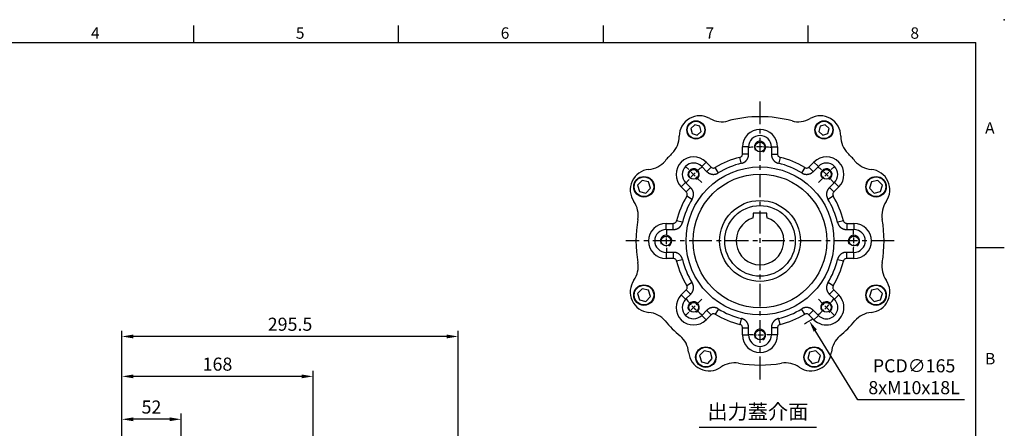
# Model space of a CAD drawing. Units: millimetres. Extents: x -35 to 1400, y -20 to 980.
# Drawn here: x 535 to 1400, y 621 to 980 of the extents above; entities that cross this region are included whole.
import ezdxf
from ezdxf.enums import TextEntityAlignment as Align

# ---------------------------------------------------------------- set-up
doc = ezdxf.new("R2010")
doc.units = ezdxf.units.MM
doc.header["$LTSCALE"] = 2
doc.linetypes.add('CENTER', pattern=[2, 1.25, -0.25, 0.25, -0.25])
for name, color, linetype in [('CEN', 2, 'CENTER'), ('DIM', 3, 'Continuous'), ('MAIN', 7, 'Continuous'), ('THIN', 1, 'Continuous'), ('TXT', 4, 'Continuous')]:
    doc.layers.add(name, color=color, linetype=linetype)
doc.styles.add('ATTDEF', font='txt')
doc.styles.get("Standard").update_dxf_attribs({"font": 'simplex.shx'})
doc.dimstyles.new('C', dxfattribs={"dimscale": 5, "dimtxt": 2.3, "dimasz": 2, "dimexe": 1, "dimexo": 1, "dimgap": 1, "dimtad": 1, "dimtoh": 1, "dimdec": 4, "dimdsep": 46, "dimtxsty": 'Standard', "dimcen": 0, "dimclrd": 256, "dimclre": 256, "dimclrt": 256, "dimadec": 0, "dimazin": 0, "dimtfac": 0.6, "dimtdec": 4, "dimtofl": 0, "dimtmove": 0, "dimatfit": 3, "dimfxl": 0, "dimtolj": 1, "dimarcsym": 0})
doc.dimstyles.new('L', dxfattribs={"dimscale": 5, "dimtxt": 2.3, "dimasz": 2, "dimexe": 1, "dimexo": 1, "dimgap": 1, "dimtad": 1, "dimdec": 3, "dimdsep": 46, "dimtxsty": 'Standard', "dimcen": 0, "dimclrd": 256, "dimclre": 256, "dimclrt": 256, "dimaunit": 1, "dimazin": 2, "dimtfac": 0.6, "dimtdec": 3, "dimtmove": 0, "dimatfit": 3, "dimfxl": 0, "dimtolj": 1, "dimarcsym": 0})
doc.dimstyles.new('L$0', dxfattribs={"dimscale": 5, "dimtxt": 2.3, "dimasz": 2, "dimexe": 1, "dimexo": 1, "dimgap": 1, "dimtad": 1, "dimdec": 5, "dimdsep": 46, "dimtxsty": 'Standard', "dimcen": 0, "dimclrd": 256, "dimclre": 256, "dimclrt": 256, "dimadec": 0, "dimazin": 0, "dimtfac": 0.6, "dimtdec": 5, "dimtmove": 0, "dimatfit": 3, "dimfxl": 0, "dimtolj": 1, "dimarcsym": 0})

# ---------------------------------------------------------------- blocks, each defined once
blk = doc.blocks.new('*D18')
at = {"layer": 'Defpoints', "color": 0}
for p in [(624.63, 666.96), (624.63, 578.87), (792.63, 546.2)]:
    blk.add_point(p, dxfattribs=at)
at = {"layer": 'DIM', "lineweight": -2}
for p, q in [((624.63, 583.87), (624.63, 671.96)), ((782.63, 666.96), (634.63, 666.96)), ((792.63, 551.2), (792.63, 671.96))]:
    blk.add_line(p, q, dxfattribs=at)
at = {"layer": 'DIM'}
for points in [[(634.63, 668.63), (634.63, 665.29), (624.63, 666.96)], [(782.63, 668.63), (782.63, 665.29), (792.63, 666.96)]]:
    blk.add_solid(points, dxfattribs=at)
at = {"layer": 'DIM', "insert": (708.63, 677.71), "char_height": 11.5, "attachment_point": 5}
blk.add_mtext('\\A1;168', dxfattribs=at)
blk = doc.blocks.new('*D19')
at = {"layer": 'Defpoints', "color": 0}
for p in [(624.63, 701.98), (624.63, 578.87), (920.13, 519.83)]:
    blk.add_point(p, dxfattribs=at)
at = {"layer": 'DIM', "lineweight": -2}
for p, q in [((624.63, 583.87), (624.63, 706.98)), ((910.13, 701.98), (634.63, 701.98)), ((920.13, 524.83), (920.13, 706.98))]:
    blk.add_line(p, q, dxfattribs=at)
at = {"layer": 'DIM'}
for points in [[(634.63, 703.64), (634.63, 700.31), (624.63, 701.98)], [(910.13, 703.64), (910.13, 700.31), (920.13, 701.98)]]:
    blk.add_solid(points, dxfattribs=at)
at = {"layer": 'DIM', "insert": (772.38, 712.73), "char_height": 11.5, "attachment_point": 5}
blk.add_mtext('\\A1;295.5', dxfattribs=at)
blk = doc.blocks.new('GJA420')
at = {"color": 0}
for p, q in [((137.5, 195), (137.5, 192)), ((173.5, 195), (173.5, 192)), ((209.5, 195), (209.5, 192)), ((245.5, 195), (245.5, 192)), ((0, 192), (275, 192)), ((275, 0), (275, 192)), ((275, 156), (280, 156))]:
    blk.add_line(p, q, dxfattribs=at)
blk.add_point((280, 196), dxfattribs=at)
blk.add_point((280, 196), dxfattribs=at)
for s, p in [('4', (119.5, 192.66)), ('5', (155.5, 192.66)), ('6', (191.5, 192.66)), ('7', (227.5, 192.66)), ('8', (263.5, 192.66)), ('A', (276.63, 176)), ('B', (276.63, 135.5))]:
    blk.add_text(s, height=2, dxfattribs=at).set_placement(p)
at = {"color": 4, "style": 'ATTDEF'}
blk.add_attdef('料號', text='', height=2.5, dxfattribs=at).set_placement((120.5, 3), align=Align.MIDDLE_LEFT)
for tag, p in [('比例', (200.5, 3)), ('版本', (236.5, 3))]:
    blk.add_attdef(tag, text='', height=2.5, dxfattribs=at).set_placement(p, align=Align.MIDDLE_CENTER)
blk = doc.blocks.new('*D32')
at = {"layer": 'Defpoints', "color": 0, "ltscale": 15}
for p in [(624.63, 629.3), (624.63, 603.33), (676.63, 494.83)]:
    blk.add_point(p, dxfattribs=at)
at = {"layer": 'DIM', "lineweight": -2, "ltscale": 15}
for p, q in [((624.63, 608.33), (624.63, 634.3)), ((676.63, 499.83), (676.63, 634.3)), ((666.63, 629.3), (634.63, 629.3))]:
    blk.add_line(p, q, dxfattribs=at)
at = {"layer": 'DIM', "ltscale": 15}
for points in [[(634.63, 630.97), (634.63, 627.64), (624.63, 629.3)], [(666.63, 630.97), (666.63, 627.64), (676.63, 629.3)]]:
    blk.add_solid(points, dxfattribs=at)
at = {"layer": 'DIM', "ltscale": 15, "insert": (650.63, 640.05), "char_height": 11.5, "attachment_point": 5}
blk.add_mtext('\\A1;52', dxfattribs=at)
blk = doc.blocks.new('M10')
at = {"layer": 'MAIN'}
blk.add_circle((0, 0), 4.25, dxfattribs=at)
at = {"layer": 'THIN'}
blk.add_arc((0, 0), 5, 300.0912, 210, dxfattribs=at)
blk = doc.blocks.new('A$C2e62a0e7')
at = {"layer": 'CEN', "ltscale": 2}
for p, q in [((62.75, 165.25), (48.57, 179.43)), ((165.25, 165.25), (179.43, 179.43)), ((62.75, 62.75), (48.57, 48.57)), ((165.25, 62.75), (179.43, 48.57))]:
    blk.add_line(p, q, dxfattribs=at)
for start, end in [(83.01963, 96.98037), (128.01963, 141.98037), (38.01963, 51.98037), (173.01963, 186.98037), (353.01963, 6.98037), (218.01963, 231.98037), (308.01963, 321.98037), (263.01963, 276.98037)]:
    blk.add_arc((114, 114), 82.5, start, end, dxfattribs=at)
at = {"layer": 'MAIN'}
for p, q in [((56.64, 215.91), (53.31, 212.71)), ((53.31, 212.71), (54.42, 208.23)), ((54.42, 208.23), (58.86, 206.94)), ((61.08, 214.63), (56.64, 215.91)), ((58.86, 206.94), (62.19, 210.14)), ((62.19, 210.14), (61.08, 214.63)), ((166.92, 214.63), (165.81, 210.14)), ((165.81, 210.14), (169.14, 206.94)), ((171.36, 215.91), (166.92, 214.63)), ((169.14, 206.94), (173.58, 208.23)), ((174.69, 212.71), (171.36, 215.91)), ((173.58, 208.23), (174.69, 212.71)), ((98.57, 190.23), (98.57, 196.5)), ((103.57, 196.5), (98.57, 196.5)), ((103.57, 196.5), (103.97, 196.5)), ((103.97, 189.91), (103.97, 196.5)), ((124.03, 196.5), (124.03, 189.91)), ((124.43, 196.5), (124.03, 196.5)), ((124.43, 196.5), (129.43, 196.5)), ((129.43, 196.5), (129.43, 190.23)), ((63.04, 179.71), (66.57, 183.24)), ((66.57, 183.24), (71.01, 178.81)), ((97.45, 182.46), (96.28, 187.31)), ((97.83, 182.13), (97.45, 182.46)), ((103.57, 190.23), (98.57, 190.23)), ((124.43, 190.23), (129.43, 190.23)), ((130.54, 182.46), (130.17, 182.13)), ((131.72, 187.31), (130.54, 182.46)), ((156.99, 178.81), (161.43, 183.24)), ((161.43, 183.24), (164.96, 179.71)), ((63.04, 179.71), (62.75, 179.43)), ((62.75, 179.43), (67.41, 174.76)), ((67.48, 175.28), (71.01, 178.81)), ((77.29, 174.11), (74.69, 178.37)), ((77.29, 174.11), (77.26, 173.61)), ((153.31, 178.37), (150.71, 174.11)), ((150.74, 173.61), (150.71, 174.11)), ((156.99, 178.81), (160.52, 175.28)), ((160.58, 174.76), (165.25, 179.43)), ((164.96, 179.71), (165.25, 179.43)), ((10.4, 167.08), (6.43, 162.89)), ((16.01, 165.73), (10.4, 167.08)), ((17.65, 160.2), (16.01, 165.73)), ((48.29, 164.96), (44.76, 161.43)), ((53.24, 160.58), (48.57, 165.25)), ((179.43, 165.25), (174.76, 160.58)), ((179.71, 164.96), (179.43, 165.25)), ((183.24, 161.43), (179.71, 164.96)), ((211.98, 165.73), (210.35, 160.2)), ((217.6, 167.08), (211.98, 165.73)), ((221.57, 162.89), (217.6, 167.08)), ((6.43, 162.89), (8.07, 157.36)), ((8.07, 157.36), (13.68, 156.01)), ((13.68, 156.01), (17.65, 160.2)), ((49.19, 156.99), (44.76, 161.43)), ((52.72, 160.52), (49.19, 156.99)), ((178.81, 156.99), (175.28, 160.52)), ((183.24, 161.43), (178.81, 156.99)), ((210.35, 160.2), (214.32, 156.01)), ((214.32, 156.01), (219.93, 157.36)), ((219.93, 157.36), (221.57, 162.89)), ((53.89, 150.71), (49.63, 153.31)), ((54.39, 150.74), (53.89, 150.71)), ((174.11, 150.71), (173.61, 150.74)), ((178.37, 153.31), (174.11, 150.71)), ((45.54, 130.54), (40.68, 131.72)), ((45.54, 130.54), (45.87, 130.17)), ((182.13, 130.17), (182.46, 130.54)), ((187.31, 131.72), (182.46, 130.54)), ((31.5, 124.43), (31.5, 129.43)), ((31.5, 129.43), (37.77, 129.43)), ((31.5, 124.43), (31.5, 124.03)), ((31.5, 124.03), (38.09, 124.03)), ((37.77, 124.43), (37.77, 129.43)), ((189.91, 124.03), (196.5, 124.03)), ((190.23, 129.43), (190.23, 124.43)), ((190.23, 129.43), (196.5, 129.43)), ((196.5, 129.43), (196.5, 124.43)), ((196.5, 124.43), (196.5, 124.03)), ((38.09, 103.97), (31.5, 103.97)), ((31.5, 103.57), (31.5, 103.97)), ((196.5, 103.97), (189.91, 103.97)), ((196.5, 103.57), (196.5, 103.97)), ((31.5, 103.57), (31.5, 98.57)), ((37.77, 98.57), (31.5, 98.57)), ((37.77, 103.57), (37.77, 98.57)), ((45.54, 97.45), (40.68, 96.28)), ((45.87, 97.83), (45.54, 97.45)), ((182.46, 97.45), (182.13, 97.83)), ((187.31, 96.28), (182.46, 97.45)), ((190.23, 98.57), (190.23, 103.57)), ((196.5, 98.57), (190.23, 98.57)), ((196.5, 98.57), (196.5, 103.57)), ((10.4, 71.99), (6.43, 67.8)), ((16.01, 70.64), (10.4, 71.99)), ((17.65, 65.11), (16.01, 70.64)), ((44.76, 66.57), (49.19, 71.01)), ((52.72, 67.48), (49.19, 71.01)), ((53.89, 77.29), (49.63, 74.69)), ((53.89, 77.29), (54.39, 77.26)), ((173.61, 77.26), (174.11, 77.29)), ((178.37, 74.69), (174.11, 77.29)), ((178.81, 71.01), (175.28, 67.48)), ((178.81, 71.01), (183.24, 66.57)), ((211.98, 70.64), (210.35, 65.11)), ((217.6, 71.99), (211.98, 70.64)), ((221.57, 67.8), (217.6, 71.99)), ((6.43, 67.8), (8.07, 62.27)), ((8.07, 62.27), (13.68, 60.92)), ((13.68, 60.92), (17.65, 65.11)), ((48.29, 63.04), (44.76, 66.57)), ((48.29, 63.04), (48.57, 62.75)), ((48.57, 62.75), (53.24, 67.41)), ((174.76, 67.41), (179.43, 62.75)), ((179.71, 63.04), (179.43, 62.75)), ((183.24, 66.57), (179.71, 63.04)), ((210.35, 65.11), (214.32, 60.92)), ((214.32, 60.92), (219.93, 62.27)), ((219.93, 62.27), (221.57, 67.8)), ((67.41, 53.24), (62.75, 48.57)), ((67.48, 52.72), (71.01, 49.19)), ((77.29, 53.89), (74.69, 49.63)), ((77.26, 54.39), (77.29, 53.89)), ((150.71, 53.89), (150.74, 54.39)), ((153.31, 49.63), (150.71, 53.89)), ((156.99, 49.19), (160.52, 52.72)), ((165.25, 48.57), (160.58, 53.24)), ((63.04, 48.29), (62.75, 48.57)), ((63.04, 48.29), (66.57, 44.76)), ((71.01, 49.19), (66.57, 44.76)), ((97.45, 45.54), (96.28, 40.68)), ((97.45, 45.54), (97.83, 45.87)), ((130.17, 45.87), (130.54, 45.54)), ((131.72, 40.68), (130.54, 45.54)), ((161.43, 44.76), (156.99, 49.19)), ((161.43, 44.76), (164.96, 48.29)), ((164.96, 48.29), (165.25, 48.57)), ((98.57, 37.77), (103.57, 37.77)), ((98.57, 31.5), (98.57, 37.77)), ((103.97, 31.5), (103.97, 38.09)), ((124.03, 38.09), (124.03, 31.5)), ((129.43, 37.77), (124.43, 37.77)), ((129.43, 37.77), (129.43, 31.5)), ((98.57, 31.5), (103.57, 31.5)), ((103.57, 31.5), (103.97, 31.5)), ((124.43, 31.5), (124.03, 31.5)), ((129.43, 31.5), (124.43, 31.5)), ((64.82, 17.58), (60.84, 13.39)), ((70.43, 16.23), (64.82, 17.58)), ((163.18, 17.58), (157.57, 16.23)), ((167.16, 13.39), (163.18, 17.58)), ((60.84, 13.39), (62.48, 7.85)), ((68.09, 6.5), (72.07, 10.69)), ((72.07, 10.69), (70.43, 16.23)), ((157.57, 16.23), (155.93, 10.69)), ((155.93, 10.69), (159.9, 6.5)), ((165.52, 7.85), (167.16, 13.39)), ((62.48, 7.85), (68.09, 6.5)), ((159.9, 6.5), (165.52, 7.85))]:
    blk.add_line(p, q, dxfattribs=at)
at = {"layer": 'MAIN', "flags": 128}
for points in [[(103.57, 190.23), (103.67, 190.14), (103.97, 189.91)], [(124.03, 189.91), (124.32, 190.14), (124.43, 190.23)], [(67.41, 174.76), (67.46, 175.14), (67.48, 175.28)], [(160.52, 175.28), (160.54, 175.14), (160.58, 174.76)], [(52.72, 160.52), (52.86, 160.54), (53.24, 160.58)], [(174.76, 160.58), (175.14, 160.54), (175.28, 160.52)], [(38.09, 124.03), (37.86, 124.32), (37.77, 124.43)], [(190.23, 124.43), (190.14, 124.32), (189.91, 124.03)], [(37.77, 103.57), (37.86, 103.67), (38.09, 103.97)], [(189.91, 103.97), (190.14, 103.67), (190.23, 103.57)], [(53.24, 67.41), (52.86, 67.46), (52.72, 67.48)], [(175.28, 67.48), (175.14, 67.46), (174.76, 67.41)], [(67.48, 52.72), (67.46, 52.86), (67.41, 53.24)], [(160.58, 53.24), (160.54, 52.86), (160.52, 52.72)], [(103.97, 38.09), (103.67, 37.86), (103.57, 37.77)], [(124.43, 37.77), (124.32, 37.86), (124.03, 38.09)]]:
    blk.add_lwpolyline(points, dxfattribs=at)
at = {"layer": 'MAIN'}
for centre, radius in [((57.75, 211.43), 8), ((57.75, 211.43), 7.65), ((170.25, 211.43), 8), ((170.25, 211.43), 7.65), ((114, 114), 65), ((12.04, 161.54), 9), ((12.04, 161.54), 8.6), ((114, 114), 58.68), ((215.96, 161.54), 9), ((215.96, 161.54), 8.6), ((114, 114), 35.5), ((12.04, 66.45), 9), ((12.04, 66.45), 8.6), ((215.96, 66.45), 9), ((215.96, 66.45), 8.6), ((66.45, 12.04), 9), ((66.45, 12.04), 8.6), ((161.54, 12.04), 9), ((161.54, 12.04), 8.6)]:
    blk.add_circle(centre, radius, dxfattribs=at)
for centre, radius, start, end in [((61, 205.8), 18, 60.07204, 179.92796), ((80.46, 239.6), 21, 240.07204, 284.95256), ((114, 114), 109, 75.04744, 104.95256), ((147.54, 239.6), 21, 255.04744, 299.92796), ((167, 205.8), 18, 0.07204, 119.92796), ((114, 196.5), 15.43, 0, 180), ((22, 205.85), 21, 315.04744, 359.92796), ((114, 196.5), 10.03, 0, 180), ((206, 205.85), 21, 180.07204, 224.95256), ((114, 114), 109, 135.04744, 139.95256), ((114, 114), 109, 40.04744, 44.95256), ((14.48, 197.64), 21, 275.07204, 319.95256), ((55.66, 172.34), 15.43, 45, 225), ((55.66, 172.34), 10.03, 45, 225), ((114, 114), 75.43, 103.58624, 121.41376), ((114, 114), 70.03, 103.35119, 121.64881), ((114, 114), 70.03, 58.35119, 76.64881), ((114, 114), 75.43, 58.58624, 76.41376), ((172.34, 172.34), 15.43, 315, 135), ((172.34, 172.34), 10.03, 315, 135), ((213.52, 197.64), 21, 220.04744, 264.92796), ((17.93, 158.8), 18, 95.07204, 214.92796), ((210.07, 158.8), 18, 325.07204, 84.92796), ((-14.04, 136.47), 21, 350.04744, 34.92796), ((114, 114), 75.43, 148.58624, 166.41376), ((114, 114), 70.03, 148.35119, 166.64881), ((114, 114), 70.03, 13.35119, 31.64881), ((114, 114), 75.43, 13.58624, 31.41376), ((242.04, 136.47), 21, 145.07204, 189.95256), ((114, 114), 109, 170.04744, 189.95256), ((114, 114), 109, 350.04744, 9.95256), ((31.5, 114), 15.43, 90, 270), ((31.5, 114), 10.03, 90, 270), ((196.5, 114), 15.43, 270, 90), ((196.5, 114), 10.03, 270, 90), ((114, 114), 75.43, 193.58624, 211.41376), ((114, 114), 70.03, 193.35119, 211.64881), ((114, 114), 70.03, 328.35119, 346.64881), ((114, 114), 75.43, 328.58624, 346.41376), ((-14.04, 91.53), 21, 325.07204, 9.95256), ((242.04, 91.53), 21, 170.04744, 214.92796), ((17.93, 69.2), 18, 145.07204, 264.92796), ((210.07, 69.2), 18, 275.07204, 34.92796), ((55.66, 55.66), 15.43, 135, 315), ((55.66, 55.66), 10.03, 135, 315), ((172.34, 55.66), 15.43, 225, 45), ((172.34, 55.66), 10.03, 225, 45), ((114, 114), 70.03, 238.35119, 256.64881), ((114, 114), 70.03, 283.35119, 301.64881), ((14.48, 30.35), 21, 40.04744, 84.92796), ((114, 114), 109, 220.04744, 229.95256), ((114, 114), 75.43, 238.58624, 256.41376), ((114, 114), 75.43, 283.58624, 301.41376), ((114, 114), 109, 310.04744, 319.95256), ((213.52, 30.35), 21, 95.07204, 139.95256), ((30.35, 14.48), 21, 5.07204, 49.95256), ((114, 31.5), 15.43, 180, 0), ((114, 31.5), 10.03, 180, 0), ((197.64, 14.48), 21, 130.04744, 174.92796), ((69.2, 17.93), 18, 185.07204, 304.92796), ((158.8, 17.93), 18, 235.07204, 354.92796), ((91.53, -14.04), 21, 80.04744, 124.92796), ((114, 114), 109, 260.04744, 279.95256), ((136.47, -14.04), 21, 55.07204, 99.95256)]:
    blk.add_arc(centre, radius, start, end, dxfattribs=at)
for points, knots in [([(96.28, 187.31), (96.61, 187.39), (96.91, 187.52), (97.48, 187.89), (97.72, 188.11), (98.14, 188.64), (98.3, 188.93), (98.52, 189.56), (98.57, 189.89), (98.57, 190.23)], [0, 0, 0, 0, 0.25, 0.25, 0.5, 0.5, 0.75, 0.75, 1, 1, 1, 1]), ([(97.83, 182.13), (97.92, 182.15), (98.09, 182.2), (98.35, 182.27), (98.6, 182.36), (98.85, 182.45), (99.1, 182.55), (99.34, 182.66), (99.58, 182.77), (99.82, 182.9), (100.05, 183.03), (100.28, 183.17), (100.5, 183.31), (100.72, 183.47), (100.93, 183.63), (101.14, 183.8), (101.34, 183.98), (101.54, 184.16), (101.73, 184.35), (101.91, 184.54), (102.08, 184.74), (102.25, 184.95), (102.42, 185.16), (102.57, 185.38), (102.72, 185.6), (102.86, 185.83), (102.99, 186.06), (103.12, 186.3), (103.23, 186.54), (103.34, 186.78), (103.44, 187.03), (103.53, 187.28), (103.62, 187.54), (103.69, 187.79), (103.76, 188.05), (103.81, 188.31), (103.86, 188.58), (103.9, 188.84), (103.93, 189.11), (103.96, 189.37), (103.97, 189.64), (103.97, 189.82), (103.97, 189.91)], [0, 0, 0, 0, 0.025005, 0.050009, 0.075011, 0.100012, 0.125011, 0.150009, 0.175007, 0.200003, 0.224998, 0.249993, 0.274987, 0.29998, 0.324973, 0.349966, 0.374958, 0.39995, 0.424942, 0.449935, 0.474927, 0.49992, 0.524913, 0.549907, 0.574901, 0.599896, 0.624892, 0.649889, 0.674887, 0.699886, 0.724886, 0.749887, 0.77489, 0.799895, 0.824901, 0.849909, 0.874919, 0.899931, 0.924945, 0.949961, 0.974979, 1, 1, 1, 1]), ([(124.03, 189.91), (124.03, 189.82), (124.03, 189.64), (124.04, 189.37), (124.06, 189.11), (124.1, 188.84), (124.14, 188.58), (124.18, 188.31), (124.24, 188.05), (124.31, 187.79), (124.38, 187.54), (124.47, 187.28), (124.56, 187.03), (124.66, 186.78), (124.77, 186.54), (124.88, 186.3), (125.01, 186.06), (125.14, 185.83), (125.28, 185.6), (125.43, 185.38), (125.58, 185.16), (125.74, 184.95), (125.91, 184.74), (126.09, 184.54), (126.27, 184.35), (126.46, 184.16), (126.66, 183.98), (126.86, 183.8), (127.07, 183.63), (127.28, 183.47), (127.5, 183.32), (127.72, 183.17), (127.95, 183.03), (128.18, 182.9), (128.42, 182.77), (128.66, 182.66), (128.9, 182.55), (129.15, 182.45), (129.4, 182.36), (129.65, 182.27), (129.91, 182.2), (130.08, 182.15), (130.17, 182.13)], [0, 0, 0, 0, 0.02501, 0.050018, 0.075024, 0.100029, 0.125032, 0.150033, 0.175034, 0.200033, 0.225031, 0.250028, 0.275024, 0.300019, 0.325014, 0.350008, 0.375002, 0.399995, 0.424988, 0.449981, 0.474974, 0.499967, 0.52496, 0.549953, 0.574947, 0.599941, 0.624936, 0.649932, 0.674928, 0.699925, 0.724923, 0.749923, 0.774923, 0.799925, 0.824928, 0.849933, 0.874939, 0.899948, 0.924958, 0.94997, 0.974984, 1, 1, 1, 1]), ([(129.43, 190.23), (129.43, 189.89), (129.48, 189.56), (129.7, 188.93), (129.86, 188.64), (130.27, 188.11), (130.52, 187.89), (131.08, 187.52), (131.39, 187.39), (131.72, 187.31)], [0, 0, 0, 0, 0.25, 0.25, 0.5, 0.5, 0.75, 0.75, 1, 1, 1, 1]), ([(67.41, 174.76), (67.48, 174.7), (67.61, 174.58), (67.8, 174.4), (68.01, 174.22), (68.22, 174.06), (68.43, 173.9), (68.65, 173.75), (68.88, 173.6), (69.11, 173.47), (69.34, 173.34), (69.58, 173.22), (69.82, 173.11), (70.07, 173), (70.32, 172.91), (70.57, 172.82), (70.83, 172.74), (71.08, 172.67), (71.34, 172.61), (71.61, 172.55), (71.87, 172.51), (72.13, 172.47), (72.4, 172.45), (72.67, 172.43), (72.93, 172.42), (73.2, 172.42), (73.47, 172.43), (73.73, 172.45), (74, 172.48), (74.27, 172.51), (74.53, 172.56), (74.79, 172.61), (75.05, 172.67), (75.31, 172.74), (75.56, 172.82), (75.82, 172.91), (76.07, 173.01), (76.31, 173.11), (76.55, 173.22), (76.79, 173.34), (77.03, 173.47), (77.18, 173.57), (77.26, 173.61)], [0, 0, 0, 0, 0.02501, 0.050018, 0.075024, 0.100029, 0.125032, 0.150033, 0.175034, 0.200033, 0.225031, 0.250028, 0.275024, 0.300019, 0.325014, 0.350008, 0.375002, 0.399995, 0.424988, 0.449981, 0.474974, 0.499967, 0.52496, 0.549953, 0.574947, 0.599941, 0.624936, 0.649932, 0.674928, 0.699925, 0.724923, 0.749923, 0.774923, 0.799925, 0.824928, 0.849933, 0.874939, 0.899948, 0.924958, 0.94997, 0.974984, 1, 1, 1, 1]), ([(71.01, 178.81), (71.24, 178.57), (71.51, 178.38), (72.12, 178.08), (72.44, 177.99), (73.1, 177.91), (73.43, 177.93), (74.09, 178.07), (74.4, 178.19), (74.69, 178.37)], [0, 0, 0, 0, 0.25, 0.25, 0.5, 0.5, 0.75, 0.75, 1, 1, 1, 1]), ([(150.74, 173.61), (150.82, 173.57), (150.97, 173.47), (151.21, 173.35), (151.44, 173.22), (151.69, 173.11), (151.93, 173.01), (152.18, 172.91), (152.43, 172.82), (152.69, 172.74), (152.95, 172.67), (153.21, 172.61), (153.47, 172.56), (153.73, 172.51), (154, 172.48), (154.26, 172.45), (154.53, 172.43), (154.8, 172.42), (155.06, 172.42), (155.33, 172.43), (155.6, 172.45), (155.86, 172.47), (156.13, 172.51), (156.39, 172.55), (156.65, 172.61), (156.91, 172.67), (157.17, 172.74), (157.43, 172.82), (157.68, 172.91), (157.93, 173), (158.17, 173.11), (158.42, 173.22), (158.66, 173.34), (158.89, 173.47), (159.12, 173.6), (159.34, 173.75), (159.57, 173.9), (159.78, 174.06), (159.99, 174.22), (160.19, 174.4), (160.39, 174.58), (160.52, 174.7), (160.58, 174.76)], [0, 0, 0, 0, 0.0250052, 0.0500088, 0.075011, 0.1000117, 0.1250111, 0.1500094, 0.1750066, 0.2000028, 0.2249981, 0.2499927, 0.2749867, 0.2999801, 0.324973, 0.3499656, 0.374958, 0.3999502, 0.4249425, 0.4499348, 0.4749273, 0.4999201, 0.5249133, 0.549907, 0.5749013, 0.5998963, 0.6248921, 0.6498889, 0.6748867, 0.6998857, 0.7248858, 0.7498874, 0.7748904, 0.7998949, 0.8249011, 0.8499091, 0.8749189, 0.8999308, 0.9249447, 0.9499608, 0.9749792, 1, 1, 1, 1]), ([(153.31, 178.37), (153.6, 178.19), (153.91, 178.07), (154.56, 177.93), (154.89, 177.91), (155.56, 177.99), (155.88, 178.08), (156.48, 178.38), (156.75, 178.57), (156.99, 178.81)], [0, 0, 0, 0, 0.25, 0.25, 0.5, 0.5, 0.75, 0.75, 1, 1, 1, 1]), ([(49.63, 153.31), (49.8, 153.6), (49.93, 153.91), (50.07, 154.56), (50.09, 154.89), (50.01, 155.56), (49.91, 155.88), (49.62, 156.48), (49.43, 156.75), (49.19, 156.99)], [0, 0, 0, 0, 0.25, 0.25, 0.5, 0.5, 0.75, 0.75, 1, 1, 1, 1]), ([(54.39, 150.74), (54.43, 150.82), (54.53, 150.97), (54.65, 151.21), (54.77, 151.44), (54.89, 151.69), (54.99, 151.93), (55.09, 152.18), (55.18, 152.43), (55.26, 152.69), (55.33, 152.95), (55.39, 153.21), (55.44, 153.47), (55.49, 153.73), (55.52, 154), (55.55, 154.26), (55.57, 154.53), (55.58, 154.8), (55.58, 155.06), (55.57, 155.33), (55.55, 155.6), (55.52, 155.86), (55.49, 156.13), (55.44, 156.39), (55.39, 156.65), (55.33, 156.91), (55.26, 157.17), (55.18, 157.43), (55.09, 157.68), (55, 157.93), (54.89, 158.17), (54.78, 158.42), (54.66, 158.66), (54.53, 158.89), (54.39, 159.12), (54.25, 159.34), (54.1, 159.57), (53.94, 159.78), (53.77, 159.99), (53.6, 160.19), (53.42, 160.39), (53.3, 160.52), (53.24, 160.58)], [0, 0, 0, 0, 0.025005, 0.050009, 0.075011, 0.100012, 0.125011, 0.150009, 0.175007, 0.200003, 0.224998, 0.249993, 0.274987, 0.29998, 0.324973, 0.349966, 0.374958, 0.39995, 0.424942, 0.449935, 0.474927, 0.49992, 0.524913, 0.549907, 0.574901, 0.599896, 0.624892, 0.649889, 0.674887, 0.699886, 0.724886, 0.749887, 0.77489, 0.799895, 0.824901, 0.849909, 0.874919, 0.899931, 0.924945, 0.949961, 0.974979, 1, 1, 1, 1]), ([(174.76, 160.58), (174.7, 160.52), (174.58, 160.39), (174.4, 160.19), (174.22, 159.99), (174.06, 159.78), (173.9, 159.57), (173.75, 159.35), (173.6, 159.12), (173.47, 158.89), (173.34, 158.66), (173.22, 158.42), (173.11, 158.17), (173, 157.93), (172.91, 157.68), (172.82, 157.43), (172.74, 157.17), (172.67, 156.91), (172.61, 156.65), (172.55, 156.39), (172.51, 156.13), (172.47, 155.86), (172.45, 155.6), (172.43, 155.33), (172.42, 155.06), (172.42, 154.8), (172.43, 154.53), (172.45, 154.26), (172.48, 154), (172.51, 153.73), (172.56, 153.47), (172.61, 153.21), (172.67, 152.95), (172.74, 152.69), (172.82, 152.44), (172.91, 152.18), (173.01, 151.93), (173.11, 151.69), (173.22, 151.44), (173.34, 151.21), (173.47, 150.97), (173.57, 150.82), (173.61, 150.74)], [0, 0, 0, 0, 0.0250098, 0.0500177, 0.075024, 0.1000286, 0.1250316, 0.1500333, 0.1750336, 0.2000328, 0.2250308, 0.2500279, 0.2750241, 0.3000194, 0.3250141, 0.3500083, 0.3750019, 0.3999952, 0.4249883, 0.4499812, 0.474974, 0.4999669, 0.52496, 0.5499534, 0.5749471, 0.5999413, 0.6249361, 0.6499316, 0.6749278, 0.699925, 0.7249232, 0.7499225, 0.7749231, 0.7999249, 0.8249282, 0.849933, 0.8749395, 0.8999477, 0.9249577, 0.9499697, 0.9749838, 1, 1, 1, 1]), ([(178.81, 156.99), (178.57, 156.75), (178.38, 156.49), (178.08, 155.88), (177.99, 155.56), (177.91, 154.9), (177.93, 154.56), (178.07, 153.91), (178.19, 153.6), (178.37, 153.31)], [0, 0, 0, 0, 0.25, 0.25, 0.5, 0.5, 0.75, 0.75, 1, 1, 1, 1]), ([(37.77, 129.43), (38.11, 129.43), (38.43, 129.48), (39.07, 129.7), (39.36, 129.86), (39.89, 130.27), (40.11, 130.52), (40.47, 131.08), (40.61, 131.39), (40.68, 131.72)], [0, 0, 0, 0, 0.25, 0.25, 0.5, 0.5, 0.75, 0.75, 1, 1, 1, 1]), ([(38.09, 124.03), (38.18, 124.03), (38.36, 124.03), (38.63, 124.04), (38.89, 124.06), (39.16, 124.1), (39.42, 124.14), (39.69, 124.18), (39.95, 124.24), (40.21, 124.31), (40.46, 124.38), (40.72, 124.47), (40.97, 124.56), (41.21, 124.66), (41.46, 124.77), (41.7, 124.88), (41.94, 125.01), (42.17, 125.14), (42.4, 125.28), (42.62, 125.43), (42.84, 125.58), (43.05, 125.74), (43.26, 125.91), (43.46, 126.09), (43.65, 126.27), (43.84, 126.46), (44.02, 126.66), (44.2, 126.86), (44.37, 127.07), (44.53, 127.28), (44.68, 127.5), (44.83, 127.72), (44.97, 127.95), (45.1, 128.18), (45.23, 128.42), (45.34, 128.66), (45.45, 128.9), (45.55, 129.15), (45.64, 129.4), (45.73, 129.65), (45.8, 129.91), (45.84, 130.08), (45.87, 130.17)], [0, 0, 0, 0, 0.0250098, 0.0500177, 0.075024, 0.1000286, 0.1250316, 0.1500333, 0.1750336, 0.2000328, 0.2250308, 0.2500279, 0.2750241, 0.3000194, 0.3250141, 0.3500083, 0.3750019, 0.3999952, 0.4249883, 0.4499812, 0.474974, 0.4999669, 0.52496, 0.5499534, 0.5749471, 0.5999413, 0.6249361, 0.6499316, 0.6749278, 0.699925, 0.7249232, 0.7499225, 0.7749231, 0.7999249, 0.8249282, 0.849933, 0.8749395, 0.8999477, 0.9249577, 0.9499697, 0.9749838, 1, 1, 1, 1]), ([(182.13, 130.17), (182.15, 130.08), (182.2, 129.91), (182.27, 129.65), (182.36, 129.4), (182.45, 129.15), (182.55, 128.9), (182.66, 128.66), (182.77, 128.42), (182.9, 128.18), (183.03, 127.95), (183.17, 127.72), (183.31, 127.5), (183.47, 127.28), (183.63, 127.07), (183.8, 126.86), (183.98, 126.66), (184.16, 126.46), (184.35, 126.27), (184.54, 126.09), (184.74, 125.91), (184.95, 125.75), (185.16, 125.58), (185.38, 125.43), (185.6, 125.28), (185.83, 125.14), (186.06, 125.01), (186.3, 124.88), (186.54, 124.77), (186.78, 124.66), (187.03, 124.56), (187.28, 124.47), (187.54, 124.38), (187.79, 124.31), (188.05, 124.24), (188.31, 124.18), (188.58, 124.14), (188.84, 124.1), (189.11, 124.06), (189.37, 124.04), (189.64, 124.03), (189.82, 124.03), (189.91, 124.03)], [0, 0, 0, 0, 0.025005, 0.050009, 0.075011, 0.100012, 0.125011, 0.150009, 0.175007, 0.200003, 0.224998, 0.249993, 0.274987, 0.29998, 0.324973, 0.349966, 0.374958, 0.39995, 0.424942, 0.449935, 0.474927, 0.49992, 0.524913, 0.549907, 0.574901, 0.599896, 0.624892, 0.649889, 0.674887, 0.699886, 0.724886, 0.749887, 0.77489, 0.799895, 0.824901, 0.849909, 0.874919, 0.899931, 0.924945, 0.949961, 0.974979, 1, 1, 1, 1]), ([(187.31, 131.72), (187.39, 131.39), (187.52, 131.09), (187.89, 130.52), (188.11, 130.28), (188.64, 129.86), (188.93, 129.7), (189.56, 129.48), (189.89, 129.43), (190.23, 129.43)], [0, 0, 0, 0, 0.25, 0.25, 0.5, 0.5, 0.75, 0.75, 1, 1, 1, 1]), ([(45.87, 97.83), (45.84, 97.92), (45.8, 98.09), (45.73, 98.35), (45.64, 98.6), (45.55, 98.85), (45.45, 99.1), (45.34, 99.34), (45.23, 99.58), (45.1, 99.82), (44.97, 100.05), (44.83, 100.28), (44.68, 100.5), (44.53, 100.72), (44.37, 100.93), (44.2, 101.14), (44.02, 101.34), (43.84, 101.54), (43.65, 101.73), (43.46, 101.91), (43.26, 102.08), (43.05, 102.25), (42.84, 102.42), (42.62, 102.57), (42.4, 102.72), (42.17, 102.86), (41.94, 102.99), (41.7, 103.12), (41.46, 103.23), (41.22, 103.34), (40.97, 103.44), (40.72, 103.53), (40.46, 103.62), (40.21, 103.69), (39.95, 103.76), (39.69, 103.81), (39.42, 103.86), (39.16, 103.9), (38.89, 103.93), (38.63, 103.96), (38.36, 103.97), (38.18, 103.97), (38.09, 103.97)], [0, 0, 0, 0, 0.025005, 0.050009, 0.075011, 0.100012, 0.125011, 0.150009, 0.175007, 0.200003, 0.224998, 0.249993, 0.274987, 0.29998, 0.324973, 0.349966, 0.374958, 0.39995, 0.424942, 0.449935, 0.474927, 0.49992, 0.524913, 0.549907, 0.574901, 0.599896, 0.624892, 0.649889, 0.674887, 0.699886, 0.724886, 0.749887, 0.77489, 0.799895, 0.824901, 0.849909, 0.874919, 0.899931, 0.924945, 0.949961, 0.974979, 1, 1, 1, 1]), ([(189.91, 103.97), (189.82, 103.97), (189.64, 103.97), (189.37, 103.96), (189.11, 103.93), (188.84, 103.9), (188.58, 103.86), (188.31, 103.81), (188.05, 103.76), (187.79, 103.69), (187.54, 103.62), (187.28, 103.53), (187.03, 103.44), (186.78, 103.34), (186.54, 103.23), (186.3, 103.12), (186.06, 102.99), (185.83, 102.86), (185.6, 102.72), (185.38, 102.57), (185.16, 102.42), (184.95, 102.25), (184.74, 102.08), (184.54, 101.91), (184.35, 101.73), (184.16, 101.54), (183.98, 101.34), (183.8, 101.14), (183.63, 100.93), (183.47, 100.72), (183.32, 100.5), (183.17, 100.28), (183.03, 100.05), (182.9, 99.82), (182.77, 99.58), (182.66, 99.34), (182.55, 99.1), (182.45, 98.85), (182.36, 98.6), (182.27, 98.35), (182.2, 98.09), (182.15, 97.92), (182.13, 97.83)], [0, 0, 0, 0, 0.0250098, 0.0500177, 0.075024, 0.1000286, 0.1250316, 0.1500333, 0.1750336, 0.2000328, 0.2250308, 0.2500279, 0.2750241, 0.3000194, 0.3250141, 0.3500083, 0.3750019, 0.3999952, 0.4249883, 0.4499812, 0.474974, 0.4999669, 0.52496, 0.5499534, 0.5749471, 0.5999413, 0.6249361, 0.6499316, 0.6749278, 0.699925, 0.7249232, 0.7499225, 0.7749231, 0.7999249, 0.8249282, 0.849933, 0.8749395, 0.8999477, 0.9249577, 0.9499697, 0.9749838, 1, 1, 1, 1]), ([(40.68, 96.28), (40.61, 96.61), (40.47, 96.91), (40.11, 97.48), (39.89, 97.72), (39.36, 98.14), (39.07, 98.3), (38.44, 98.52), (38.11, 98.57), (37.77, 98.57)], [0, 0, 0, 0, 0.25, 0.25, 0.5, 0.5, 0.75, 0.75, 1, 1, 1, 1]), ([(190.23, 98.57), (189.89, 98.57), (189.56, 98.52), (188.93, 98.3), (188.64, 98.14), (188.11, 97.72), (187.89, 97.48), (187.52, 96.91), (187.39, 96.61), (187.31, 96.28)], [0, 0, 0, 0, 0.25, 0.25, 0.5, 0.5, 0.75, 0.75, 1, 1, 1, 1]), ([(49.19, 71.01), (49.43, 71.24), (49.62, 71.51), (49.91, 72.12), (50.01, 72.44), (50.09, 73.1), (50.07, 73.43), (49.93, 74.09), (49.8, 74.4), (49.63, 74.69)], [0, 0, 0, 0, 0.25, 0.25, 0.5, 0.5, 0.75, 0.75, 1, 1, 1, 1]), ([(53.24, 67.41), (53.3, 67.48), (53.42, 67.61), (53.6, 67.8), (53.77, 68.01), (53.94, 68.22), (54.1, 68.43), (54.25, 68.65), (54.39, 68.88), (54.53, 69.11), (54.66, 69.34), (54.78, 69.58), (54.89, 69.82), (55, 70.07), (55.09, 70.32), (55.18, 70.57), (55.26, 70.83), (55.33, 71.08), (55.39, 71.34), (55.44, 71.61), (55.49, 71.87), (55.52, 72.13), (55.55, 72.4), (55.57, 72.67), (55.58, 72.93), (55.58, 73.2), (55.57, 73.47), (55.55, 73.73), (55.52, 74), (55.49, 74.27), (55.44, 74.53), (55.39, 74.79), (55.33, 75.05), (55.26, 75.31), (55.18, 75.56), (55.09, 75.82), (54.99, 76.07), (54.89, 76.31), (54.77, 76.55), (54.65, 76.79), (54.53, 77.03), (54.43, 77.18), (54.39, 77.26)], [0, 0, 0, 0, 0.02501, 0.050018, 0.075024, 0.100029, 0.125032, 0.150033, 0.175034, 0.200033, 0.225031, 0.250028, 0.275024, 0.300019, 0.325014, 0.350008, 0.375002, 0.399995, 0.424988, 0.449981, 0.474974, 0.499967, 0.52496, 0.549953, 0.574947, 0.599941, 0.624936, 0.649932, 0.674928, 0.699925, 0.724923, 0.749923, 0.774923, 0.799925, 0.824928, 0.849933, 0.874939, 0.899948, 0.924958, 0.94997, 0.974984, 1, 1, 1, 1]), ([(173.61, 77.26), (173.57, 77.18), (173.47, 77.03), (173.35, 76.79), (173.22, 76.55), (173.11, 76.31), (173.01, 76.07), (172.91, 75.82), (172.82, 75.56), (172.74, 75.31), (172.67, 75.05), (172.61, 74.79), (172.56, 74.53), (172.51, 74.27), (172.48, 74), (172.45, 73.74), (172.43, 73.47), (172.42, 73.2), (172.42, 72.94), (172.43, 72.67), (172.45, 72.4), (172.47, 72.14), (172.51, 71.87), (172.55, 71.61), (172.61, 71.35), (172.67, 71.09), (172.74, 70.83), (172.82, 70.57), (172.91, 70.32), (173, 70.07), (173.11, 69.82), (173.22, 69.58), (173.34, 69.34), (173.47, 69.11), (173.6, 68.88), (173.75, 68.65), (173.9, 68.43), (174.06, 68.22), (174.22, 68.01), (174.4, 67.8), (174.58, 67.61), (174.7, 67.48), (174.76, 67.41)], [0, 0, 0, 0, 0.025005, 0.050009, 0.075011, 0.100012, 0.125011, 0.150009, 0.175007, 0.200003, 0.224998, 0.249993, 0.274987, 0.29998, 0.324973, 0.349966, 0.374958, 0.39995, 0.424942, 0.449935, 0.474927, 0.49992, 0.524913, 0.549907, 0.574901, 0.599896, 0.624892, 0.649889, 0.674887, 0.699886, 0.724886, 0.749887, 0.77489, 0.799895, 0.824901, 0.849909, 0.874919, 0.899931, 0.924945, 0.949961, 0.974979, 1, 1, 1, 1]), ([(178.37, 74.69), (178.19, 74.4), (178.07, 74.09), (177.93, 73.44), (177.91, 73.1), (177.99, 72.44), (178.08, 72.12), (178.38, 71.52), (178.57, 71.24), (178.81, 71.01)], [0, 0, 0, 0, 0.25, 0.25, 0.5, 0.5, 0.75, 0.75, 1, 1, 1, 1]), ([(77.26, 54.39), (77.18, 54.43), (77.03, 54.53), (76.79, 54.65), (76.55, 54.77), (76.31, 54.89), (76.07, 54.99), (75.82, 55.09), (75.56, 55.18), (75.31, 55.26), (75.05, 55.33), (74.79, 55.39), (74.53, 55.44), (74.27, 55.49), (74, 55.52), (73.74, 55.55), (73.47, 55.57), (73.2, 55.58), (72.94, 55.58), (72.67, 55.57), (72.4, 55.55), (72.14, 55.52), (71.87, 55.49), (71.61, 55.44), (71.35, 55.39), (71.09, 55.33), (70.83, 55.26), (70.57, 55.18), (70.32, 55.09), (70.07, 55), (69.82, 54.89), (69.58, 54.78), (69.34, 54.66), (69.11, 54.53), (68.88, 54.39), (68.65, 54.25), (68.43, 54.1), (68.22, 53.94), (68.01, 53.77), (67.8, 53.6), (67.61, 53.42), (67.48, 53.3), (67.41, 53.24)], [0, 0, 0, 0, 0.025005, 0.050009, 0.075011, 0.100012, 0.125011, 0.150009, 0.175007, 0.200003, 0.224998, 0.249993, 0.274987, 0.29998, 0.324973, 0.349966, 0.374958, 0.39995, 0.424942, 0.449935, 0.474927, 0.49992, 0.524913, 0.549907, 0.574901, 0.599896, 0.624892, 0.649889, 0.674887, 0.699886, 0.724886, 0.749887, 0.77489, 0.799895, 0.824901, 0.849909, 0.874919, 0.899931, 0.924945, 0.949961, 0.974979, 1, 1, 1, 1]), ([(160.58, 53.24), (160.52, 53.3), (160.39, 53.42), (160.19, 53.6), (159.99, 53.77), (159.78, 53.94), (159.57, 54.1), (159.35, 54.25), (159.12, 54.39), (158.89, 54.53), (158.66, 54.66), (158.42, 54.78), (158.17, 54.89), (157.93, 55), (157.68, 55.09), (157.43, 55.18), (157.17, 55.26), (156.91, 55.33), (156.65, 55.39), (156.39, 55.44), (156.13, 55.49), (155.86, 55.52), (155.6, 55.55), (155.33, 55.57), (155.06, 55.58), (154.8, 55.58), (154.53, 55.57), (154.26, 55.55), (154, 55.52), (153.73, 55.49), (153.47, 55.44), (153.21, 55.39), (152.95, 55.33), (152.69, 55.26), (152.44, 55.18), (152.18, 55.09), (151.93, 54.99), (151.69, 54.89), (151.44, 54.77), (151.21, 54.65), (150.97, 54.53), (150.82, 54.43), (150.74, 54.39)], [0, 0, 0, 0, 0.02501, 0.050018, 0.075024, 0.100029, 0.125032, 0.150033, 0.175034, 0.200033, 0.225031, 0.250028, 0.275024, 0.300019, 0.325014, 0.350008, 0.375002, 0.399995, 0.424988, 0.449981, 0.474974, 0.499967, 0.52496, 0.549953, 0.574947, 0.599941, 0.624936, 0.649932, 0.674928, 0.699925, 0.724923, 0.749923, 0.774923, 0.799925, 0.824928, 0.849933, 0.874939, 0.899948, 0.924958, 0.94997, 0.974984, 1, 1, 1, 1]), ([(74.69, 49.63), (74.4, 49.8), (74.09, 49.93), (73.44, 50.07), (73.1, 50.09), (72.44, 50.01), (72.12, 49.91), (71.52, 49.62), (71.24, 49.43), (71.01, 49.19)], [0, 0, 0, 0, 0.25, 0.25, 0.5, 0.5, 0.75, 0.75, 1, 1, 1, 1]), ([(103.97, 38.09), (103.97, 38.18), (103.97, 38.36), (103.96, 38.63), (103.93, 38.89), (103.9, 39.16), (103.86, 39.42), (103.81, 39.69), (103.76, 39.95), (103.69, 40.21), (103.62, 40.46), (103.53, 40.72), (103.44, 40.97), (103.34, 41.21), (103.23, 41.46), (103.12, 41.7), (102.99, 41.94), (102.86, 42.17), (102.72, 42.4), (102.57, 42.62), (102.42, 42.84), (102.25, 43.05), (102.08, 43.26), (101.91, 43.46), (101.73, 43.65), (101.54, 43.84), (101.34, 44.02), (101.14, 44.2), (100.93, 44.37), (100.72, 44.53), (100.5, 44.68), (100.28, 44.83), (100.05, 44.97), (99.82, 45.1), (99.58, 45.23), (99.34, 45.34), (99.1, 45.45), (98.85, 45.55), (98.6, 45.64), (98.35, 45.73), (98.09, 45.8), (97.92, 45.84), (97.83, 45.87)], [0, 0, 0, 0, 0.02501, 0.050018, 0.075024, 0.100029, 0.125032, 0.150033, 0.175034, 0.200033, 0.225031, 0.250028, 0.275024, 0.300019, 0.325014, 0.350008, 0.375002, 0.399995, 0.424988, 0.449981, 0.474974, 0.499967, 0.52496, 0.549953, 0.574947, 0.599941, 0.624936, 0.649932, 0.674928, 0.699925, 0.724923, 0.749923, 0.774923, 0.799925, 0.824928, 0.849933, 0.874939, 0.899948, 0.924958, 0.94997, 0.974984, 1, 1, 1, 1]), ([(130.17, 45.87), (130.08, 45.84), (129.91, 45.8), (129.65, 45.73), (129.4, 45.64), (129.15, 45.55), (128.9, 45.45), (128.66, 45.34), (128.42, 45.23), (128.18, 45.1), (127.95, 44.97), (127.72, 44.83), (127.5, 44.68), (127.28, 44.53), (127.07, 44.37), (126.86, 44.2), (126.66, 44.02), (126.46, 43.84), (126.27, 43.65), (126.09, 43.46), (125.91, 43.26), (125.75, 43.05), (125.58, 42.84), (125.43, 42.62), (125.28, 42.4), (125.14, 42.17), (125.01, 41.94), (124.88, 41.7), (124.77, 41.46), (124.66, 41.22), (124.56, 40.97), (124.47, 40.72), (124.38, 40.46), (124.31, 40.21), (124.24, 39.95), (124.18, 39.69), (124.14, 39.42), (124.1, 39.16), (124.06, 38.89), (124.04, 38.63), (124.03, 38.36), (124.03, 38.18), (124.03, 38.09)], [0, 0, 0, 0, 0.0250052, 0.0500088, 0.075011, 0.1000117, 0.1250111, 0.1500094, 0.1750066, 0.2000028, 0.2249981, 0.2499927, 0.2749867, 0.2999801, 0.324973, 0.3499656, 0.374958, 0.3999502, 0.4249425, 0.4499348, 0.4749273, 0.4999201, 0.5249133, 0.549907, 0.5749013, 0.5998963, 0.6248921, 0.6498889, 0.6748867, 0.6998857, 0.7248858, 0.7498874, 0.7748904, 0.7998949, 0.8249011, 0.8499091, 0.8749189, 0.8999308, 0.9249447, 0.9499608, 0.9749792, 1, 1, 1, 1]), ([(156.99, 49.19), (156.75, 49.43), (156.49, 49.62), (155.88, 49.91), (155.56, 50.01), (154.9, 50.09), (154.56, 50.07), (153.91, 49.93), (153.6, 49.8), (153.31, 49.63)], [0, 0, 0, 0, 0.25, 0.25, 0.5, 0.5, 0.75, 0.75, 1, 1, 1, 1]), ([(98.57, 37.77), (98.57, 38.11), (98.52, 38.43), (98.3, 39.07), (98.14, 39.36), (97.72, 39.89), (97.48, 40.11), (96.91, 40.47), (96.61, 40.61), (96.28, 40.68)], [0, 0, 0, 0, 0.25, 0.25, 0.5, 0.5, 0.75, 0.75, 1, 1, 1, 1]), ([(131.72, 40.68), (131.39, 40.61), (131.09, 40.47), (130.52, 40.11), (130.28, 39.89), (129.86, 39.36), (129.7, 39.07), (129.48, 38.44), (129.43, 38.11), (129.43, 37.77)], [0, 0, 0, 0, 0.25, 0.25, 0.5, 0.5, 0.75, 0.75, 1, 1, 1, 1])]:
    blk.add_open_spline(points, degree=3, knots=knots, dxfattribs=at)
for p in [(114, 196.5), (55.66, 172.34), (172.34, 172.34), (31.5, 114), (196.5, 114), (55.66, 55.66), (172.34, 55.66), (114, 31.5)]:
    blk.add_blockref('M10', p, dxfattribs=at)
blk = doc.blocks.new('*D37')
at = {"layer": 'Defpoints', "color": 0}
for p in [(1142.05, 856.09), (1228.64, 715.63)]:
    blk.add_point(p, dxfattribs=at)
at = {"layer": 'DIM', "lineweight": -2}
for p, q in [((1271.36, 646.33), (1233.89, 707.12)), ((1365.08, 646.33), (1271.36, 646.33))]:
    blk.add_line(p, q, dxfattribs=at)
blk.add_arc((1185.34, 785.86), 82.5, 298.18162, 304.54716, dxfattribs=at)
at = {"layer": 'DIM'}
blk.add_solid([(1235.31, 707.99), (1232.47, 706.25), (1228.64, 715.63)], dxfattribs=at)
at = {"layer": 'DIM', "insert": (1320.72, 666.67), "char_height": 11.5, "attachment_point": 5}
blk.add_mtext('\\A1;PCD∅165\\P8xM10x18L', dxfattribs=at)

msp = doc.modelspace()

# ---------------------------------------------------------------- linework, layer by layer
at = {"layer": 'CEN', "ltscale": 8}
for p, q in [((1185.344122, 664.270952), (1185.344122, 908.147185)), ((1303.120424, 785.858781), (1067.455291, 785.858781))]:
    msp.add_line(p, q, dxfattribs=at)
at = {"layer": 'DIM'}
msp.add_line((1131.75492, 622.468404), (1235.070046, 622.468404), dxfattribs=at)
at = {"layer": 'MAIN'}
for p, q in [((1191.344122, 810.158781), (1179.344122, 810.158781)), ((1179.344122, 810.158781), (1179.344122, 807.145363)), ((1179.344122, 806.244131), (1179.344122, 807.145363)), ((1179.344122, 805.983393), (1179.344122, 806.244131)), ((1191.344122, 807.145363), (1191.344122, 810.158781)), ((1191.344122, 807.145363), (1191.344122, 806.244131)), ((1191.344122, 806.244131), (1191.344122, 805.983393))]:
    msp.add_line(p, q, dxfattribs=at)
msp.add_circle((1185.344122, 785.858781), 31, dxfattribs=at)
msp.add_arc((1185.344122, 785.858781), 21, 106.601549599, 73.398450401, dxfattribs=at)

# ---------------------------------------------------------------- block references
at = {"layer": 'CEN'}
msp.add_blockref('A$C2e62a0e7', (1071.344652, 671.859309), dxfattribs=at)
at = {"layer": 'DIM', "xscale": 5, "yscale": 5, "zscale": 5}
msp.add_blockref('GJA420', (0, 0), dxfattribs=at)

# ---------------------------------------------------------------- texts
at = {"layer": 'TXT', "insert": (1183.436758, 635.936441), "char_height": 13, "width": 136.68085682, "attachment_point": 5}
msp.add_mtext('{\\fPMingLiU|b0|i0|c136|p18;出力蓋介面}', dxfattribs=at)

# ---------------------------------------------------------------- dimensions: what is measured, and where the dimension line sits
at = {"layer": 'DIM'}
dim = msp.add_diameter_dim_2p(p1=(1142.048963, 856.085408), p2=(1228.639281, 715.632153), text='PCD<>\\P8xM10x18L', dimstyle='C', dxfattribs=at)
dim.commit()
dim.dimension.update_dxf_attribs({"geometry": '*D37', "text_midpoint": (1320.720449, 646.33193), "dimtype": 163})
for base, p1, picture, middle in [((624.625031, 701.976645), (920.125031, 519.830973), '*D19', (772.375031, 712.726645)), ((624.625031, 666.960816), (792.625031, 546.198569), '*D18', (708.625031, 677.710816))]:
    dim = msp.add_linear_dim(base=base, p1=p1, p2=(624.625031, 578.865893), angle=180, dimstyle='L$0', dxfattribs=at)
    dim.commit()
    dim.dimension.update_dxf_attribs({"geometry": picture, "text_midpoint": middle})
at = {"layer": 'DIM', "ltscale": 15}
dim = msp.add_linear_dim(base=(624.625031, 629.303105), p1=(676.625031, 494.830973), p2=(624.625031, 603.329001), angle=180, dimstyle='L', override={"dimcen": 115}, dxfattribs=at)
dim.commit()
dim.dimension.update_dxf_attribs({"geometry": '*D32', "text_midpoint": (650.625031, 629.303105), "dimtype": 160})

doc.saveas('drawing.dxf')
